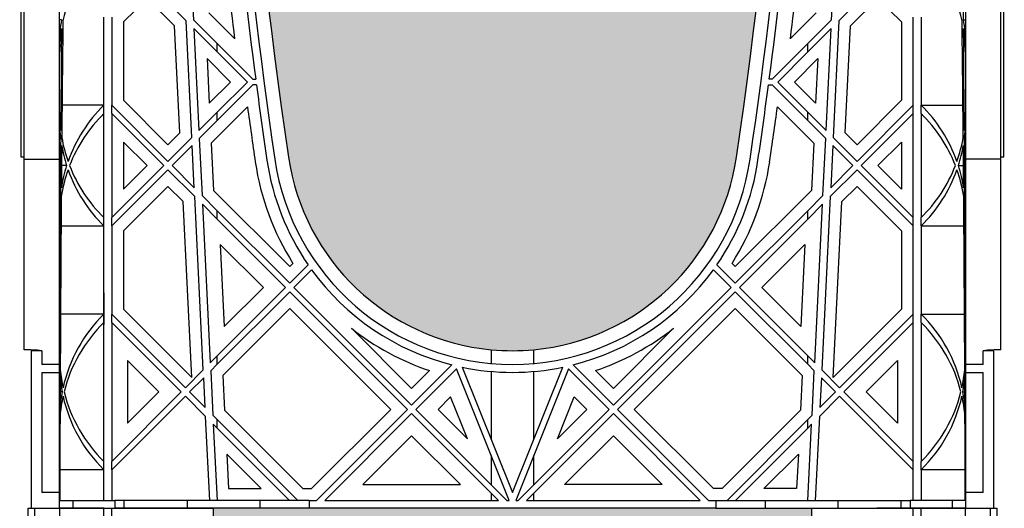
# Model space of a CAD drawing. Units: millimetres. Extents: x 63304 to 64220, y 18964 to 20327.
# Drawn here: x 63777 to 63796, y 19674 to 19684 of the extents above; entities that cross this region are included whole.
import ezdxf

# ---------------------------------------------------------------- set-up
doc = ezdxf.new("R2010")
doc.units = ezdxf.units.MM
doc.header["$LTSCALE"] = 0.25
doc.header["$MEASUREMENT"] = 0
doc.layers.add('GB 1014 ROOTSPACE', color=1, linetype='Continuous')
doc.layers.add('HATCHING', color=7, linetype='Continuous', lineweight=5, true_color=0xbdbdbd)

msp = doc.modelspace()

# ---------------------------------------------------------------- hatches: boundary and pattern name
at = {"layer": 'HATCHING'}
h = msp.add_hatch(dxfattribs=at)
h.set_pattern_fill('EARTH', color=256, scale=3.937, angle=45, style=0)
h.paths.add_polyline_path([(63436.715, 19681.016, 0.035032), (63437.943, 19697.224), (63438.218, 19697.224, 0.000846), (63438.22, 19697.618), (63433.322, 19697.618), (63433.121, 19697.618), (63431.35, 19697.618), (63431.149, 19697.618), (63429.716, 19697.618), (63429.716, 19692.618, -0.583146), (63426.734, 19690.93, 0.021464), (63427.756, 19681.016, 0.345593), (63431.81, 19677.165, 0.047133), (63432.661, 19677.165, 0.345593)])
h.paths.add_polyline_path([(63436.715, 19657.394, 0.035032), (63437.943, 19673.602), (63438.218, 19673.602, 0.000846), (63438.22, 19673.996), (63437.285, 19673.996), (63436.3, 19673.996), (63428.171, 19673.996), (63427.186, 19673.996), (63426.251, 19673.996, 0.000846), (63426.253, 19673.602), (63426.528, 19673.602, 0.035032), (63427.756, 19657.394, 0.345593), (63431.81, 19653.543, 0.047133), (63432.661, 19653.543, 0.345593)])
h.paths.add_polyline_path([(63456.4, 19681.016, 0.035032), (63457.628, 19697.224), (63457.903, 19697.224, 0.000846), (63457.905, 19697.618), (63453.007, 19697.618), (63452.806, 19697.618), (63451.035, 19697.618), (63450.834, 19697.618), (63445.936, 19697.618, 0.000846), (63445.938, 19697.224), (63446.213, 19697.224, 0.035032), (63447.441, 19681.016, 0.345593), (63451.495, 19677.165, 0.047133), (63452.346, 19677.165, 0.345593)])
h.paths.add_polyline_path([(63456.4, 19657.394, 0.035032), (63457.628, 19673.602), (63457.903, 19673.602, 0.000846), (63457.905, 19673.996), (63456.97, 19673.996), (63455.985, 19673.996), (63447.856, 19673.996), (63446.871, 19673.996), (63445.936, 19673.996, 0.000846), (63445.938, 19673.602), (63446.213, 19673.602, 0.035032), (63447.441, 19657.394, 0.345593), (63451.495, 19653.543, 0.047133), (63452.346, 19653.543, 0.345593)])
h.paths.add_polyline_path([(63476.085, 19681.016, 0.035032), (63477.313, 19697.224), (63477.588, 19697.224, 0.000846), (63477.59, 19697.618), (63472.692, 19697.618), (63472.491, 19697.618), (63470.72, 19697.618), (63470.519, 19697.618), (63465.621, 19697.618, 0.000846), (63465.623, 19697.224), (63465.898, 19697.224, 0.035032), (63467.126, 19681.016, 0.345593), (63471.18, 19677.165, 0.047133), (63472.031, 19677.165, 0.345593)])
h.paths.add_polyline_path([(63476.085, 19657.394, 0.035032), (63477.313, 19673.602), (63477.588, 19673.602, 0.000846), (63477.59, 19673.996), (63476.655, 19673.996), (63475.67, 19673.996), (63467.541, 19673.996), (63466.556, 19673.996), (63465.621, 19673.996, 0.000846), (63465.623, 19673.602), (63465.898, 19673.602, 0.035032), (63467.126, 19657.394, 0.345593), (63471.18, 19653.543, 0.047133), (63472.031, 19653.543, 0.345593)])
h.paths.add_polyline_path([(63495.77, 19681.016, 0.035032), (63496.998, 19697.224), (63497.273, 19697.224, 0.000846), (63497.275, 19697.618), (63492.377, 19697.618), (63492.176, 19697.618), (63490.405, 19697.618), (63490.204, 19697.618), (63485.306, 19697.618, 0.000846), (63485.308, 19697.224), (63485.583, 19697.224, 0.035032), (63486.811, 19681.016, 0.345593), (63490.865, 19677.165, 0.047133), (63491.716, 19677.165, 0.345593)])
h.paths.add_polyline_path([(63495.77, 19657.394, 0.035032), (63496.998, 19673.602), (63497.273, 19673.602, 0.000846), (63497.275, 19673.996), (63496.34, 19673.996), (63495.355, 19673.996), (63487.226, 19673.996), (63486.241, 19673.996), (63485.306, 19673.996, 0.000846), (63485.308, 19673.602), (63485.583, 19673.602, 0.035032), (63486.811, 19657.394, 0.345593), (63490.865, 19653.543, 0.047133), (63491.716, 19653.543, 0.345593)])
h.paths.add_polyline_path([(63515.455, 19681.016, 0.035032), (63516.683, 19697.224), (63516.958, 19697.224, 0.000846), (63516.96, 19697.618), (63512.062, 19697.618), (63511.861, 19697.618), (63510.346, 19697.618), (63510.346, 19692.618, -1), (63506.409, 19692.618), (63506.409, 19697.618), (63504.991, 19697.618, 0.000846), (63504.993, 19697.224), (63505.268, 19697.224, 0.035032), (63506.496, 19681.016, 0.345593), (63510.55, 19677.165, 0.047133), (63511.401, 19677.165, 0.345593)])
h.paths.add_polyline_path([(63515.455, 19657.394, 0.035032), (63516.683, 19673.602), (63516.958, 19673.602, 0.000846), (63516.96, 19673.996), (63516.025, 19673.996), (63515.041, 19673.996), (63506.911, 19673.996), (63505.926, 19673.996), (63504.991, 19673.996, 0.000846), (63504.993, 19673.602), (63505.268, 19673.602, 0.035032), (63506.496, 19657.394, 0.345593), (63510.55, 19653.543, 0.047133), (63511.401, 19653.543, 0.345593)])
h.paths.add_polyline_path([(63535.14, 19681.016, 0.035032), (63536.368, 19697.224), (63536.643, 19697.224, 0.000846), (63536.645, 19697.618), (63531.747, 19697.618), (63531.546, 19697.618), (63529.775, 19697.618), (63529.574, 19697.618), (63524.676, 19697.618, 0.000846), (63524.678, 19697.224), (63524.954, 19697.224, 0.035032), (63526.181, 19681.016, 0.345593), (63530.235, 19677.165, 0.047133), (63531.087, 19677.165, 0.345593)])
h.paths.add_polyline_path([(63535.14, 19657.394, 0.035032), (63536.368, 19673.602), (63536.643, 19673.602, 0.000846), (63536.645, 19673.996), (63535.71, 19673.996), (63534.726, 19673.996), (63526.596, 19673.996), (63525.612, 19673.996), (63524.676, 19673.996, 0.000846), (63524.678, 19673.602), (63524.954, 19673.602, 0.035032), (63526.181, 19657.394, 0.345593), (63530.235, 19653.543, 0.047133), (63531.087, 19653.543, 0.345593)])
h.paths.add_polyline_path([(63550.772, 19677.165, 0.345593), (63554.825, 19681.016, 0.035032), (63556.053, 19697.224), (63556.328, 19697.224, 0.000846), (63556.33, 19697.618), (63551.433, 19697.618), (63551.232, 19697.618), (63550.661, 19697.618), (63550.661, 19692.618, -1), (63546.724, 19692.618), (63546.724, 19697.618), (63544.361, 19697.618, 0.000846), (63544.363, 19697.224), (63544.639, 19697.224, 0.035032), (63545.866, 19681.016, 0.345593), (63549.92, 19677.165, 0.047133)])
h.paths.add_polyline_path([(63554.825, 19657.394, 0.035032), (63556.053, 19673.602), (63556.328, 19673.602, 0.000846), (63556.33, 19673.996), (63555.395, 19673.996), (63554.411, 19673.996), (63546.281, 19673.996), (63545.297, 19673.996), (63544.361, 19673.996, 0.000846), (63544.363, 19673.602), (63544.639, 19673.602, 0.035032), (63545.866, 19657.394, 0.345593), (63549.92, 19653.543, 0.047133), (63550.772, 19653.543, 0.345593)])
h.paths.add_polyline_path([(63574.51, 19681.016, 0.035032), (63575.738, 19697.224), (63576.013, 19697.224, 0.000846), (63576.015, 19697.618), (63571.118, 19697.618), (63570.917, 19697.618), (63569.145, 19697.618), (63568.944, 19697.618), (63564.046, 19697.618, 0.000846), (63564.048, 19697.224), (63564.324, 19697.224, 0.035032), (63565.551, 19681.016, 0.345593), (63569.605, 19677.165, 0.047133), (63570.457, 19677.165, 0.345593)])
h.paths.add_polyline_path([(63574.51, 19657.394, 0.035032), (63575.738, 19673.602), (63576.013, 19673.602, 0.000846), (63576.015, 19673.996), (63575.08, 19673.996), (63574.096, 19673.996), (63565.966, 19673.996), (63564.982, 19673.996), (63564.046, 19673.996, 0.000846), (63564.048, 19673.602), (63564.324, 19673.602, 0.035032), (63565.551, 19657.394, 0.345593), (63569.605, 19653.543, 0.047133), (63570.457, 19653.543, 0.345593)])
h.paths.add_polyline_path([(63594.195, 19681.016, 0.035032), (63595.423, 19697.224), (63595.699, 19697.224, 0.000846), (63595.7, 19697.618), (63590.803, 19697.618), (63590.602, 19697.618), (63588.83, 19697.618), (63588.629, 19697.618), (63583.732, 19697.618, 0.000846), (63583.733, 19697.224), (63584.009, 19697.224, 0.035032), (63585.236, 19681.016, 0.345593), (63589.29, 19677.165, 0.047133), (63590.142, 19677.165, 0.345593)])
h.paths.add_polyline_path([(63594.195, 19657.394, 0.035032), (63595.423, 19673.602), (63595.699, 19673.602, 0.000846), (63595.7, 19673.996), (63594.765, 19673.996), (63593.781, 19673.996), (63585.651, 19673.996), (63584.667, 19673.996), (63583.732, 19673.996, 0.000846), (63583.733, 19673.602), (63584.009, 19673.602, 0.035032), (63585.236, 19657.394, 0.345593), (63589.29, 19653.543, 0.047133), (63590.142, 19653.543, 0.345593)])
h.paths.add_polyline_path([(63613.88, 19657.394, 0.035032), (63615.108, 19673.602), (63615.384, 19673.602, 0.000846), (63615.385, 19673.996), (63619.086, 19673.996), (63619.086, 19673.602), (63619.165, 19673.602), (63619.224, 19673.602), (63619.224, 19657.394), (63619.165, 19657.394), (63619.165, 19653.543, 0.01949), (63618.81, 19653.523), (63619.027, 19653.523), (63619.027, 19650.374), (63619.46, 19650.374), (63619.46, 19653.523), (63619.676, 19653.523, 0.019485), (63619.322, 19653.543), (63619.322, 19657.394), (63619.263, 19657.394), (63619.263, 19673.602), (63619.322, 19673.602), (63619.401, 19673.602), (63619.401, 19673.996), (63619.44, 19673.996), (63619.539, 19673.996), (63623.102, 19673.996, 0.000846), (63623.103, 19673.602), (63623.379, 19673.602, 0.035032), (63624.606, 19657.394, 0.345593), (63628.66, 19653.543, 0.047133), (63629.512, 19653.543, 0.345593), (63633.566, 19657.394, 0.035032), (63634.793, 19673.602), (63635.069, 19673.602, 0.000846), (63635.07, 19673.996), (63636.369, 19673.996), (63637.255, 19673.996), (63638.771, 19673.996), (63638.771, 19673.602), (63638.85, 19673.602), (63638.909, 19673.602), (63638.909, 19657.394), (63638.85, 19657.394), (63638.85, 19653.543, 0.01949), (63638.495, 19653.523), (63638.712, 19653.523), (63638.712, 19650.374), (63639.145, 19650.374), (63639.145, 19653.523), (63639.361, 19653.523, 0.019485), (63639.007, 19653.543), (63639.007, 19657.394), (63638.948, 19657.394), (63638.948, 19673.602), (63639.007, 19673.602), (63639.086, 19673.602), (63639.086, 19673.996), (63639.125, 19673.996), (63639.145, 19673.996), (63639.145, 19677.145), (63639.361, 19677.145, 0.019485), (63639.007, 19677.165), (63639.007, 19681.016), (63638.948, 19681.016), (63638.948, 19697.224), (63639.007, 19697.224), (63639.086, 19697.224), (63639.086, 19697.618), (63638.928, 19697.618), (63638.928, 19697.716), (63638.928, 19698.821), (63638.928, 19698.865), (63638.928, 19698.932), (63638.928, 19699.963), (63638.928, 19700.064), (63638.928, 19700.143), (63638.928, 19700.354), (63638.928, 19700.452), (63639.125, 19700.452), (63639.518, 19700.452), (63639.519, 19700.57), (63638.928, 19700.57), (63638.928, 19699.114), (63638.535, 19700.098), (63638.535, 19708.759), (63638.928, 19709.744), (63638.928, 19710.334), (63619.243, 19710.334, -0.018883), (63631.454, 19709.873, -0.348317), (63633.25, 19708.213, -0.064309), (63633.25, 19690.802, -0.348317), (63631.454, 19689.142, -0.037779), (63607.033, 19689.142, -0.348317), (63605.236, 19690.802, -0.064309), (63605.236, 19708.213, -0.348317), (63607.033, 19709.873, -0.018883), (63619.243, 19710.334), (63599.558, 19710.334), (63599.558, 19709.744), (63599.952, 19708.759), (63599.952, 19700.098), (63599.558, 19699.114), (63599.558, 19700.57), (63598.968, 19700.57), (63598.969, 19700.452), (63599.361, 19700.452), (63599.534, 19700.452), (63599.558, 19700.472), (63599.558, 19700.452), (63599.558, 19700.354), (63599.558, 19700.143), (63599.558, 19700.064), (63599.558, 19699.963), (63599.558, 19698.932), (63599.558, 19698.865), (63599.558, 19698.821), (63599.558, 19697.716), (63599.558, 19697.618), (63599.401, 19697.618), (63599.401, 19697.224), (63599.48, 19697.224), (63599.539, 19697.224), (63599.539, 19681.016), (63599.48, 19681.016), (63599.48, 19677.165, 0.01949), (63599.125, 19677.145), (63599.342, 19677.145), (63599.342, 19673.996), (63599.401, 19673.996), (63599.401, 19673.602), (63599.48, 19673.602), (63599.539, 19673.602), (63599.539, 19657.394), (63599.48, 19657.394), (63599.48, 19653.543, 0.01949), (63599.125, 19653.523), (63599.342, 19653.523), (63599.342, 19650.374), (63599.775, 19650.374), (63599.775, 19653.523), (63599.991, 19653.523, 0.019485), (63599.637, 19653.543), (63599.637, 19657.394), (63599.578, 19657.394), (63599.578, 19673.602), (63599.637, 19673.602), (63599.716, 19673.602), (63599.716, 19673.996), (63599.755, 19673.996), (63599.854, 19673.996), (63603.417, 19673.996, 0.000846), (63603.418, 19673.602), (63603.694, 19673.602, 0.035032), (63604.921, 19657.394, 0.345593), (63608.975, 19653.543, 0.047133), (63609.827, 19653.543, 0.345593)])
h.paths.add_polyline_path([(63653.251, 19681.016, 0.035032), (63654.478, 19697.224), (63654.754, 19697.224, 0.000846), (63654.755, 19697.618), (63649.858, 19697.618), (63649.657, 19697.618), (63647.885, 19697.618), (63647.684, 19697.618), (63642.787, 19697.618, 0.000846), (63642.788, 19697.224), (63643.064, 19697.224, 0.035032), (63644.291, 19681.016, 0.345593), (63648.345, 19677.165, 0.047133), (63649.197, 19677.165, 0.345593)])
h.paths.add_polyline_path([(63653.251, 19657.394, 0.035032), (63654.478, 19673.602), (63654.754, 19673.602, 0.000846), (63654.755, 19673.996), (63653.82, 19673.996), (63652.836, 19673.996), (63644.706, 19673.996), (63643.722, 19673.996), (63642.787, 19673.996, 0.000846), (63642.788, 19673.602), (63643.064, 19673.602, 0.035032), (63644.291, 19657.394, 0.345593), (63648.345, 19653.543, 0.047133), (63649.197, 19653.543, 0.345593)])
h.paths.add_polyline_path([(63672.936, 19681.016, 0.035032), (63674.163, 19697.224), (63674.439, 19697.224, 0.000846), (63674.44, 19697.618), (63669.543, 19697.618), (63669.342, 19697.618), (63667.57, 19697.618), (63667.369, 19697.618), (63662.472, 19697.618, 0.000846), (63662.473, 19697.224), (63662.749, 19697.224, 0.035032), (63663.976, 19681.016, 0.345593), (63668.03, 19677.165, 0.047133), (63668.882, 19677.165, 0.345593)])
h.paths.add_polyline_path([(63672.936, 19657.394, 0.035032), (63674.163, 19673.602), (63674.439, 19673.602, 0.000846), (63674.44, 19673.996), (63673.505, 19673.996), (63672.521, 19673.996), (63664.391, 19673.996), (63663.407, 19673.996), (63662.472, 19673.996, 0.000846), (63662.473, 19673.602), (63662.749, 19673.602, 0.035032), (63663.976, 19657.394, 0.345593), (63668.03, 19653.543, 0.047133), (63668.882, 19653.543, 0.345593)])
h.paths.add_polyline_path([(63692.621, 19681.016, 0.035032), (63693.848, 19697.224), (63694.124, 19697.224, 0.000846), (63694.125, 19697.618), (63691.763, 19697.618), (63691.763, 19692.618, -1), (63687.826, 19692.618), (63687.826, 19697.618), (63687.255, 19697.618), (63687.054, 19697.618), (63682.157, 19697.618, 0.000846), (63682.158, 19697.224), (63682.434, 19697.224, 0.035032), (63683.661, 19681.016, 0.345593), (63687.715, 19677.165, 0.047133), (63688.567, 19677.165, 0.345593)])
h.paths.add_polyline_path([(63692.621, 19657.394, 0.035032), (63693.848, 19673.602), (63694.124, 19673.602, 0.000846), (63694.125, 19673.996), (63693.19, 19673.996), (63692.206, 19673.996), (63684.076, 19673.996), (63683.092, 19673.996), (63682.157, 19673.996, 0.000846), (63682.158, 19673.602), (63682.434, 19673.602, 0.035032), (63683.661, 19657.394, 0.345593), (63687.715, 19653.543, 0.047133), (63688.567, 19653.543, 0.345593)])
h.paths.add_polyline_path([(63712.306, 19681.016, 0.035032), (63713.533, 19697.224), (63713.809, 19697.224, 0.000846), (63713.81, 19697.618), (63708.913, 19697.618), (63708.712, 19697.618), (63706.94, 19697.618), (63706.739, 19697.618), (63701.842, 19697.618, 0.000846), (63701.843, 19697.224), (63702.119, 19697.224, 0.035032), (63703.346, 19681.016, 0.345593), (63707.4, 19677.165, 0.047133), (63708.252, 19677.165, 0.345593)])
h.paths.add_polyline_path([(63712.306, 19657.394, 0.035032), (63713.533, 19673.602), (63713.809, 19673.602, 0.000846), (63713.81, 19673.996), (63712.875, 19673.996), (63711.891, 19673.996), (63703.761, 19673.996), (63702.777, 19673.996), (63701.842, 19673.996, 0.000846), (63701.843, 19673.602), (63702.119, 19673.602, 0.035032), (63703.346, 19657.394, 0.345593), (63707.4, 19653.543, 0.047133), (63708.252, 19653.543, 0.345593)])
h.paths.add_polyline_path([(63731.991, 19681.016, 0.035032), (63733.218, 19697.224), (63733.494, 19697.224, 0.000846), (63733.495, 19697.618), (63732.078, 19697.618), (63732.078, 19692.618, -1), (63728.141, 19692.618), (63728.141, 19697.618), (63726.625, 19697.618), (63726.424, 19697.618), (63721.527, 19697.618, 0.000846), (63721.528, 19697.224), (63721.804, 19697.224, 0.035032), (63723.031, 19681.016, 0.345593), (63727.085, 19677.165, 0.047133), (63727.937, 19677.165, 0.345593)])
h.paths.add_polyline_path([(63731.991, 19657.394, 0.035032), (63733.218, 19673.602), (63733.494, 19673.602, 0.000846), (63733.495, 19673.996), (63732.56, 19673.996), (63731.576, 19673.996), (63723.446, 19673.996), (63722.462, 19673.996), (63721.527, 19673.996, 0.000846), (63721.528, 19673.602), (63721.804, 19673.602, 0.035032), (63723.031, 19657.394, 0.345593), (63727.085, 19653.543, 0.047133), (63727.937, 19653.543, 0.345593)])
h.paths.add_polyline_path([(63751.676, 19681.016, 0.035032), (63752.903, 19697.224), (63753.179, 19697.224, 0.000846), (63753.18, 19697.618), (63748.283, 19697.618), (63748.082, 19697.618), (63746.31, 19697.618), (63746.109, 19697.618), (63741.212, 19697.618, 0.000846), (63741.213, 19697.224), (63741.489, 19697.224, 0.035032), (63742.716, 19681.016, 0.345593), (63746.77, 19677.165, 0.047133), (63747.622, 19677.165, 0.345593)])
h.paths.add_polyline_path([(63771.361, 19681.016, 0.035032), (63772.588, 19697.224), (63772.864, 19697.224, 0.000846), (63772.865, 19697.618), (63767.968, 19697.618), (63767.767, 19697.618), (63765.995, 19697.618), (63765.794, 19697.618), (63760.897, 19697.618, 0.000846), (63760.898, 19697.224), (63761.174, 19697.224, 0.035032), (63762.402, 19681.016, 0.345593), (63766.455, 19677.165, 0.047133), (63767.307, 19677.165, 0.345593)])
h.paths.add_polyline_path([(63791.046, 19681.016, 0.035032), (63792.273, 19697.224), (63792.549, 19697.224, 0.000846), (63792.55, 19697.618), (63787.653, 19697.618), (63787.452, 19697.618), (63785.68, 19697.618), (63785.479, 19697.618), (63780.582, 19697.618, 0.000846), (63780.583, 19697.224), (63780.859, 19697.224, 0.035032), (63782.087, 19681.016, 0.345593), (63786.14, 19677.165, 0.047133), (63786.992, 19677.165, 0.345593)])
h.paths.add_polyline_path([(63810.731, 19681.016, 0.021464), (63811.753, 19690.93, -0.583146), (63808.771, 19692.618), (63808.771, 19697.618), (63807.338, 19697.618), (63807.137, 19697.618), (63805.365, 19697.618), (63805.164, 19697.618), (63800.267, 19697.618, 0.000846), (63800.268, 19697.224), (63800.544, 19697.224, 0.035032), (63801.772, 19681.016, 0.345593), (63805.825, 19677.165, 0.047133), (63806.677, 19677.165, 0.345593)])
h.paths.add_polyline_path([(63810.731, 19657.394, 0.035032), (63811.958, 19673.602), (63812.234, 19673.602, 0.000846), (63812.235, 19673.996), (63811.3, 19673.996), (63810.316, 19673.996), (63802.186, 19673.996), (63801.202, 19673.996), (63800.267, 19673.996, 0.000846), (63800.268, 19673.602), (63800.544, 19673.602, 0.035032), (63801.772, 19657.394, 0.345593), (63805.825, 19653.543, 0.047133), (63806.677, 19653.543, 0.345593)])
h.paths.add_polyline_path([(63791.046, 19657.394, 0.035032), (63792.273, 19673.602), (63792.549, 19673.602, 0.000846), (63792.55, 19673.996), (63791.615, 19673.996), (63790.631, 19673.996), (63782.501, 19673.996), (63781.517, 19673.996), (63780.582, 19673.996, 0.000846), (63780.583, 19673.602), (63780.859, 19673.602, 0.035032), (63782.087, 19657.394, 0.345593), (63786.14, 19653.543, 0.047133), (63786.992, 19653.543, 0.345593)])
h.paths.add_polyline_path([(63771.361, 19657.394, 0.035032), (63772.588, 19673.602), (63772.864, 19673.602, 0.000846), (63772.865, 19673.996), (63771.93, 19673.996), (63770.946, 19673.996), (63762.816, 19673.996), (63761.832, 19673.996), (63760.897, 19673.996, 0.000846), (63760.898, 19673.602), (63761.174, 19673.602, 0.035032), (63762.402, 19657.394, 0.345593), (63766.455, 19653.543, 0.047133), (63767.307, 19653.543, 0.345593)])
h.paths.add_polyline_path([(63751.676, 19657.394, 0.035032), (63752.903, 19673.602), (63753.179, 19673.602, 0.000846), (63753.18, 19673.996), (63752.245, 19673.996), (63751.261, 19673.996), (63743.131, 19673.996), (63742.147, 19673.996), (63741.212, 19673.996, 0.000846), (63741.213, 19673.602), (63741.489, 19673.602, 0.035032), (63742.716, 19657.394, 0.345593), (63746.77, 19653.543, 0.047133), (63747.622, 19653.543, 0.345593)])
h.paths.add_polyline_path([(63634.204, 19700.492, -1), (63638.141, 19700.492, -1)], flags=16)
h.paths.add_polyline_path([(63600.346, 19700.492, -1), (63604.283, 19700.492, -1)], flags=16)

# ---------------------------------------------------------------- linework, layer by layer
at = {"layer": 'GB 1014 ROOTSPACE', "linetype": 'Continuous'}
for p, q in [((63776.743, 19681.016), (63776.743, 19697.224)), ((63776.802, 19681.016), (63776.802, 19697.224)), ((63796.33, 19681.016), (63796.33, 19697.224)), ((63796.389, 19681.016), (63796.389, 19697.224)), ((63777.511, 19680.976), (63777.511, 19693.516)), ((63795.621, 19693.516), (63795.621, 19680.976)), ((63780.107, 19685.366), (63780.186, 19683.761)), ((63792.946, 19683.761), (63793.026, 19685.366)), ((63779.26, 19684.52), (63780.039, 19683.74)), ((63793.872, 19684.52), (63793.093, 19683.74)), ((63779.26, 19684.185), (63778.791, 19683.716)), ((63779.808, 19683.638), (63779.26, 19684.185)), ((63793.325, 19683.638), (63793.872, 19684.185)), ((63793.872, 19684.185), (63794.342, 19683.716)), ((63780.495, 19683.897), (63781.01, 19683.382)), ((63792.638, 19683.897), (63792.122, 19683.382)), ((63777.55, 19683.761), (63777.511, 19683.761)), ((63778.397, 19682.052), (63778.397, 19683.814)), ((63778.554, 19683.814), (63778.554, 19682.052)), ((63778.791, 19683.716), (63778.791, 19682.15)), ((63780.155, 19681.405), (63780.039, 19683.74)), ((63780.663, 19683.284), (63780.186, 19683.761)), ((63792.469, 19683.284), (63792.946, 19683.761)), ((63793.093, 19683.74), (63792.978, 19681.405)), ((63794.342, 19683.716), (63794.342, 19682.15)), ((63794.578, 19682.052), (63794.578, 19683.814)), ((63794.735, 19683.814), (63794.735, 19682.052)), ((63795.583, 19683.761), (63795.621, 19683.761)), ((63779.913, 19681.498), (63779.808, 19683.638)), ((63780.195, 19683.585), (63780.295, 19681.546)), ((63780.195, 19683.585), (63780.663, 19683.117)), ((63792.938, 19683.585), (63792.469, 19683.117)), ((63792.837, 19681.546), (63792.938, 19683.585)), ((63793.219, 19681.498), (63793.325, 19683.638)), ((63780.663, 19683.117), (63780.663, 19683.284)), ((63781.373, 19682.574), (63780.663, 19683.284)), ((63791.76, 19682.574), (63792.469, 19683.284)), ((63792.469, 19683.117), (63792.469, 19683.284)), ((63780.663, 19683.117), (63781.265, 19682.515)), ((63792.469, 19683.117), (63791.868, 19682.515)), ((63780.461, 19682.985), (63780.505, 19682.09)), ((63780.93, 19682.515), (63780.461, 19682.985)), ((63792.202, 19682.515), (63792.671, 19682.985)), ((63792.671, 19682.985), (63792.627, 19682.09)), ((63780.505, 19682.09), (63780.93, 19682.515)), ((63780.663, 19681.914), (63781.265, 19682.515)), ((63781.373, 19682.574), (63781.432, 19682.574)), ((63791.76, 19682.574), (63791.7, 19682.574)), ((63791.868, 19682.515), (63792.469, 19681.914)), ((63792.627, 19682.09), (63792.202, 19682.515)), ((63781.373, 19682.456), (63780.663, 19681.747)), ((63781.448, 19682.456), (63781.373, 19682.456)), ((63791.685, 19682.456), (63791.76, 19682.456)), ((63792.469, 19681.747), (63791.76, 19682.456)), ((63778.791, 19682.15), (63779.678, 19681.262)), ((63794.342, 19682.15), (63793.455, 19681.262)), ((63778.397, 19682.052), (63777.561, 19682.052)), ((63778.397, 19681.885), (63778.397, 19682.052)), ((63778.554, 19681.885), (63778.554, 19682.052)), ((63779.678, 19680.928), (63778.554, 19682.052)), ((63780.295, 19681.546), (63780.663, 19681.914)), ((63781.268, 19682.018), (63780.544, 19681.294)), ((63780.663, 19681.747), (63780.663, 19681.914)), ((63791.864, 19682.018), (63792.588, 19681.294)), ((63792.469, 19681.747), (63792.469, 19681.914)), ((63792.469, 19681.914), (63792.837, 19681.546)), ((63793.455, 19680.928), (63794.578, 19682.052)), ((63794.578, 19681.885), (63794.578, 19682.052)), ((63794.735, 19682.052), (63795.571, 19682.052)), ((63794.735, 19681.885), (63794.735, 19682.052)), ((63778.397, 19679.805), (63778.397, 19681.885)), ((63778.554, 19681.885), (63778.554, 19679.805)), ((63778.554, 19681.885), (63779.594, 19680.845)), ((63780.663, 19681.747), (63780.303, 19681.387)), ((63792.829, 19681.387), (63792.469, 19681.747)), ((63794.578, 19681.885), (63793.538, 19680.845)), ((63794.578, 19679.805), (63794.578, 19681.885)), ((63794.735, 19681.885), (63794.735, 19679.805)), ((63779.678, 19681.262), (63779.913, 19681.498)), ((63793.455, 19681.262), (63793.219, 19681.498)), ((63777.511, 19681.387), (63777.533, 19681.387)), ((63779.26, 19680.845), (63778.791, 19681.314)), ((63778.791, 19681.314), (63778.791, 19680.375)), ((63779.678, 19680.928), (63780.155, 19681.405)), ((63780.303, 19681.387), (63780.36, 19680.246)), ((63792.773, 19680.246), (63792.829, 19681.387)), ((63792.978, 19681.405), (63793.455, 19680.928)), ((63793.872, 19680.845), (63794.342, 19681.314)), ((63794.342, 19681.314), (63794.342, 19680.375)), ((63795.599, 19681.387), (63795.621, 19681.387)), ((63780.162, 19681.246), (63779.761, 19680.845)), ((63780.204, 19680.402), (63780.162, 19681.246)), ((63780.544, 19681.294), (63780.591, 19680.349)), ((63792.588, 19681.294), (63792.541, 19680.349)), ((63792.97, 19681.246), (63792.928, 19680.402)), ((63793.371, 19680.845), (63792.97, 19681.246)), ((63776.802, 19681.016), (63776.743, 19681.016)), ((63776.802, 19677.165), (63776.802, 19681.016)), ((63776.802, 19680.976), (63777.511, 19680.976)), ((63777.511, 19676.87), (63777.511, 19680.976)), ((63796.33, 19680.976), (63795.621, 19680.976)), ((63795.621, 19680.976), (63795.621, 19676.87)), ((63796.389, 19681.016), (63796.33, 19681.016)), ((63796.33, 19677.165), (63796.33, 19681.016)), ((63777.652, 19680.845), (63777.55, 19680.845)), ((63778.554, 19679.805), (63779.594, 19680.845)), ((63779.678, 19680.761), (63778.554, 19679.638)), ((63778.791, 19680.375), (63779.26, 19680.845)), ((63779.678, 19680.761), (63780.213, 19680.226)), ((63780.204, 19680.402), (63779.761, 19680.845)), ((63793.455, 19680.761), (63792.92, 19680.226)), ((63792.928, 19680.402), (63793.371, 19680.845)), ((63794.578, 19679.638), (63793.455, 19680.761)), ((63793.538, 19680.845), (63794.578, 19679.805)), ((63794.342, 19680.375), (63793.872, 19680.845)), ((63795.48, 19680.845), (63795.582, 19680.845)), ((63779.678, 19680.427), (63778.791, 19679.54)), ((63779.981, 19680.124), (63779.678, 19680.427)), ((63780.591, 19680.349), (63782.114, 19678.826)), ((63792.541, 19680.349), (63791.019, 19678.826)), ((63793.151, 19680.124), (63793.455, 19680.427)), ((63793.455, 19680.427), (63794.342, 19679.54)), ((63777.527, 19680.246), (63777.511, 19680.246)), ((63780.155, 19676.609), (63779.981, 19680.124)), ((63780.384, 19676.763), (63780.213, 19680.226)), ((63780.663, 19679.943), (63780.36, 19680.246)), ((63792.469, 19679.943), (63792.773, 19680.246)), ((63792.92, 19680.226), (63792.748, 19676.763)), ((63792.977, 19676.609), (63793.151, 19680.124)), ((63795.606, 19680.246), (63795.621, 19680.246)), ((63780.368, 19680.071), (63780.525, 19676.904)), ((63780.368, 19680.071), (63780.663, 19679.776)), ((63780.663, 19679.776), (63780.663, 19679.943)), ((63782.114, 19678.492), (63780.663, 19679.943)), ((63791.019, 19678.492), (63792.469, 19679.943)), ((63792.764, 19680.071), (63792.469, 19679.776)), ((63792.469, 19679.776), (63792.469, 19679.943)), ((63792.608, 19676.904), (63792.764, 19680.071)), ((63778.397, 19679.638), (63778.397, 19679.805)), ((63778.554, 19679.638), (63778.554, 19679.805)), ((63780.663, 19679.776), (63782.03, 19678.409)), ((63792.469, 19679.776), (63791.102, 19678.409)), ((63794.578, 19679.638), (63794.578, 19679.805)), ((63794.735, 19679.638), (63794.735, 19679.805)), ((63777.541, 19679.638), (63778.397, 19679.638)), ((63778.397, 19677.876), (63778.397, 19679.638)), ((63778.554, 19679.638), (63778.554, 19677.876)), ((63778.791, 19679.54), (63778.791, 19677.974)), ((63794.342, 19679.54), (63794.342, 19677.974)), ((63794.578, 19677.876), (63794.578, 19679.638)), ((63794.735, 19679.638), (63794.735, 19677.876)), ((63794.735, 19679.638), (63795.591, 19679.638)), ((63781.585, 19678.409), (63780.723, 19679.27)), ((63780.723, 19679.27), (63780.804, 19677.629)), ((63791.548, 19678.409), (63792.409, 19679.27)), ((63792.409, 19679.27), (63792.328, 19677.629)), ((63782.114, 19678.826), (63782.177, 19678.89)), ((63782.114, 19678.492), (63782.481, 19678.859)), ((63782.55, 19678.761), (63782.197, 19678.409)), ((63790.935, 19678.409), (63790.583, 19678.761)), ((63790.652, 19678.859), (63791.019, 19678.492)), ((63791.019, 19678.826), (63790.955, 19678.89)), ((63780.663, 19677.042), (63782.03, 19678.409)), ((63780.804, 19677.629), (63781.585, 19678.409)), ((63784.55, 19676.057), (63782.197, 19678.409)), ((63788.583, 19676.057), (63790.935, 19678.409)), ((63791.102, 19678.409), (63792.469, 19677.042)), ((63792.328, 19677.629), (63791.548, 19678.409)), ((63778.397, 19678.303), (63778.399, 19678.305)), ((63778.399, 19678.305), (63778.397, 19678.3)), ((63778.399, 19678.305), (63778.399, 19677.669)), ((63782.114, 19678.325), (63780.663, 19676.875)), ((63782.114, 19678.325), (63784.466, 19675.973)), ((63791.019, 19678.325), (63788.666, 19675.973)), ((63792.469, 19676.875), (63791.019, 19678.325)), ((63778.791, 19677.974), (63780.155, 19676.609)), ((63782.114, 19677.991), (63780.774, 19676.651)), ((63784.132, 19675.973), (63782.114, 19677.991)), ((63789, 19675.973), (63791.019, 19677.991)), ((63791.019, 19677.991), (63792.359, 19676.651)), ((63794.342, 19677.974), (63792.977, 19676.609)), ((63778.397, 19677.876), (63777.53, 19677.876)), ((63778.397, 19677.709), (63778.397, 19677.876)), ((63778.554, 19677.709), (63778.554, 19677.876)), ((63780.026, 19676.405), (63778.554, 19677.876)), ((63793.107, 19676.405), (63794.578, 19677.876)), ((63794.578, 19677.709), (63794.578, 19677.876)), ((63794.735, 19677.876), (63795.602, 19677.876)), ((63794.735, 19677.709), (63794.735, 19677.876)), ((63778.397, 19674.933), (63778.397, 19677.709)), ((63778.399, 19677.669), (63778.397, 19677.67)), ((63778.399, 19677.669), (63778.397, 19677.669)), ((63778.554, 19677.709), (63778.554, 19674.933)), ((63778.554, 19677.709), (63779.942, 19676.321)), ((63783.347, 19677.593), (63784.55, 19676.391)), ((63789.785, 19677.593), (63788.583, 19676.391)), ((63794.578, 19677.709), (63793.19, 19676.321)), ((63794.578, 19674.933), (63794.578, 19677.709)), ((63794.735, 19677.709), (63794.735, 19674.933)), ((63776.94, 19677.145), (63776.94, 19673.996)), ((63777.157, 19677.145), (63776.94, 19677.145)), ((63777.157, 19677.145), (63777.157, 19676.87)), ((63780.525, 19676.904), (63780.663, 19677.042)), ((63780.663, 19676.875), (63780.663, 19677.042)), ((63786.14, 19677.165), (63786.14, 19676.888)), ((63786.992, 19676.888), (63786.992, 19677.165)), ((63792.469, 19676.875), (63792.469, 19677.042)), ((63792.469, 19677.042), (63792.608, 19676.904)), ((63796.192, 19677.145), (63795.976, 19677.145)), ((63795.976, 19676.87), (63795.976, 19677.145)), ((63796.192, 19673.996), (63796.192, 19677.145)), ((63777.511, 19676.87), (63777.157, 19676.87)), ((63777.511, 19676.712), (63777.511, 19676.87)), ((63779.497, 19676.321), (63778.869, 19676.948)), ((63778.869, 19676.948), (63778.869, 19675.694)), ((63780.663, 19676.875), (63780.533, 19676.744)), ((63784.55, 19676.057), (63785.355, 19676.862)), ((63785.445, 19676.785), (63784.633, 19675.973)), ((63786.503, 19674.153), (63785.445, 19676.785)), ((63785.56, 19676.815), (63786.566, 19674.311)), ((63786.566, 19674.311), (63787.572, 19676.815)), ((63787.688, 19676.785), (63786.63, 19674.153)), ((63788.499, 19675.973), (63787.688, 19676.785)), ((63787.777, 19676.862), (63788.583, 19676.057)), ((63792.6, 19676.744), (63792.469, 19676.875)), ((63793.636, 19676.321), (63794.263, 19676.948)), ((63794.263, 19676.948), (63794.263, 19675.694)), ((63795.976, 19676.87), (63795.621, 19676.87)), ((63795.621, 19676.87), (63795.621, 19676.712)), ((63777.157, 19676.712), (63777.157, 19674.311)), ((63777.157, 19676.712), (63777.511, 19676.712)), ((63777.511, 19676.744), (63777.514, 19676.744)), ((63777.511, 19674.311), (63777.511, 19676.712)), ((63780.026, 19676.405), (63780.384, 19676.763)), ((63780.392, 19676.604), (63780.109, 19676.321)), ((63780.421, 19676.009), (63780.392, 19676.604)), ((63780.533, 19676.744), (63780.577, 19675.854)), ((63780.774, 19676.651), (63780.808, 19675.956)), ((63784.55, 19676.391), (63784.907, 19676.748)), ((63786.14, 19676.73), (63786.14, 19675.371)), ((63786.992, 19675.371), (63786.992, 19676.73)), ((63788.583, 19676.391), (63788.226, 19676.748)), ((63792.359, 19676.651), (63792.324, 19675.956)), ((63792.556, 19675.854), (63792.6, 19676.744)), ((63792.741, 19676.604), (63792.711, 19676.009)), ((63793.023, 19676.321), (63792.741, 19676.604)), ((63792.748, 19676.763), (63793.107, 19676.405)), ((63795.618, 19676.744), (63795.621, 19676.744)), ((63795.621, 19676.712), (63795.976, 19676.712)), ((63795.621, 19676.712), (63795.621, 19674.311)), ((63795.976, 19674.311), (63795.976, 19676.712)), ((63777.563, 19676.321), (63777.522, 19676.321)), ((63778.554, 19674.933), (63779.942, 19676.321)), ((63780.026, 19676.237), (63778.554, 19674.766)), ((63778.869, 19675.694), (63779.497, 19676.321)), ((63780.026, 19676.237), (63780.43, 19675.833)), ((63780.421, 19676.009), (63780.109, 19676.321)), ((63785.33, 19676.225), (63785.078, 19675.973)), ((63785.669, 19675.382), (63785.33, 19676.225)), ((63787.463, 19675.382), (63787.802, 19676.225)), ((63787.802, 19676.225), (63788.054, 19675.973)), ((63793.107, 19676.237), (63792.703, 19675.833)), ((63792.711, 19676.009), (63793.023, 19676.321)), ((63794.578, 19674.766), (63793.107, 19676.237)), ((63793.19, 19676.321), (63794.578, 19674.933)), ((63794.263, 19675.694), (63793.636, 19676.321)), ((63795.569, 19676.321), (63795.61, 19676.321)), ((63777.512, 19675.854), (63777.511, 19675.854)), ((63780.513, 19674.153), (63780.43, 19675.833)), ((63780.663, 19675.767), (63780.577, 19675.854)), ((63780.808, 19675.956), (63782.375, 19674.389)), ((63782.548, 19674.389), (63784.132, 19675.973)), ((63782.646, 19674.153), (63784.466, 19675.973)), ((63784.55, 19675.889), (63782.813, 19674.153)), ((63784.55, 19675.889), (63786.286, 19674.153)), ((63786.453, 19674.153), (63784.633, 19675.973)), ((63785.078, 19675.973), (63785.669, 19675.382)), ((63786.679, 19674.153), (63788.499, 19675.973)), ((63788.583, 19675.889), (63786.846, 19674.153)), ((63788.054, 19675.973), (63787.463, 19675.382)), ((63790.319, 19674.153), (63788.583, 19675.889)), ((63788.666, 19675.973), (63790.486, 19674.153)), ((63790.584, 19674.389), (63789, 19675.973)), ((63792.324, 19675.956), (63790.757, 19674.389)), ((63792.469, 19675.767), (63792.556, 19675.854)), ((63792.703, 19675.833), (63792.62, 19674.153)), ((63795.62, 19675.854), (63795.621, 19675.854)), ((63780.585, 19675.678), (63780.661, 19674.153)), ((63780.585, 19675.678), (63780.663, 19675.6)), ((63780.663, 19675.6), (63780.663, 19675.767)), ((63782.277, 19674.153), (63780.663, 19675.767)), ((63780.663, 19675.6), (63782.11, 19674.153)), ((63790.855, 19674.153), (63792.469, 19675.767)), ((63792.469, 19675.6), (63791.022, 19674.153)), ((63792.469, 19675.6), (63792.469, 19675.767)), ((63792.547, 19675.678), (63792.469, 19675.6)), ((63792.472, 19674.153), (63792.547, 19675.678)), ((63784.55, 19675.444), (63783.573, 19674.468)), ((63785.526, 19674.468), (63784.55, 19675.444)), ((63787.607, 19674.468), (63788.583, 19675.444)), ((63788.583, 19675.444), (63789.559, 19674.468)), ((63781.54, 19674.389), (63780.852, 19675.078)), ((63780.852, 19675.078), (63780.886, 19674.389)), ((63786.14, 19675.054), (63786.14, 19674.466)), ((63786.992, 19674.466), (63786.992, 19675.054)), ((63791.593, 19674.389), (63792.281, 19675.078)), ((63792.281, 19675.078), (63792.247, 19674.389)), ((63778.397, 19674.766), (63778.397, 19674.933)), ((63778.554, 19674.766), (63778.554, 19674.933)), ((63794.578, 19674.766), (63794.578, 19674.933)), ((63794.735, 19674.766), (63794.735, 19674.933)), ((63778.397, 19674.766), (63777.517, 19674.766)), ((63778.397, 19674.153), (63778.397, 19674.766)), ((63778.554, 19674.766), (63778.554, 19674.153)), ((63794.578, 19674.153), (63794.578, 19674.766)), ((63794.735, 19674.766), (63794.735, 19674.153)), ((63795.616, 19674.766), (63794.735, 19674.766)), ((63783.573, 19674.468), (63785.526, 19674.468)), ((63789.559, 19674.468), (63787.607, 19674.468)), ((63777.511, 19674.311), (63777.157, 19674.311)), ((63777.511, 19673.996), (63777.511, 19674.311)), ((63780.886, 19674.389), (63781.54, 19674.389)), ((63782.375, 19674.389), (63782.548, 19674.389)), ((63786.14, 19674.299), (63786.14, 19674.153)), ((63786.992, 19674.153), (63786.992, 19674.299)), ((63790.757, 19674.389), (63790.584, 19674.389)), ((63792.247, 19674.389), (63791.593, 19674.389)), ((63795.976, 19674.311), (63795.621, 19674.311)), ((63795.621, 19674.311), (63795.621, 19673.996)), ((63777.511, 19674.153), (63777.775, 19674.153)), ((63777.775, 19674.153), (63777.775, 19673.996)), ((63777.775, 19674.153), (63778.616, 19674.153)), ((63778.616, 19674.153), (63778.616, 19673.996)), ((63778.8, 19674.153), (63778.616, 19674.153)), ((63778.8, 19673.996), (63778.8, 19674.153)), ((63780.06, 19674.153), (63778.8, 19674.153)), ((63781.517, 19674.153), (63780.06, 19674.153)), ((63780.06, 19674.153), (63780.06, 19673.996)), ((63782.501, 19674.153), (63781.517, 19674.153)), ((63781.517, 19674.153), (63781.517, 19673.996)), ((63782.501, 19674.153), (63782.646, 19674.153)), ((63782.501, 19674.153), (63782.501, 19673.996)), ((63782.813, 19674.153), (63786.286, 19674.153)), ((63786.453, 19674.153), (63786.503, 19674.153)), ((63786.63, 19674.153), (63786.679, 19674.153)), ((63786.846, 19674.153), (63790.319, 19674.153)), ((63790.486, 19674.153), (63790.631, 19674.153)), ((63790.631, 19674.153), (63790.631, 19673.996)), ((63790.631, 19674.153), (63791.615, 19674.153)), ((63791.615, 19674.153), (63791.615, 19673.996)), ((63791.615, 19674.153), (63793.072, 19674.153)), ((63793.072, 19674.153), (63793.072, 19673.996)), ((63793.072, 19674.153), (63794.332, 19674.153)), ((63794.332, 19674.153), (63794.516, 19674.153)), ((63794.332, 19674.153), (63794.332, 19673.996)), ((63794.516, 19674.153), (63794.516, 19673.996)), ((63795.358, 19674.153), (63794.516, 19674.153)), ((63795.358, 19674.153), (63795.358, 19673.996)), ((63795.621, 19674.153), (63795.358, 19674.153)), ((63776.881, 19673.996), (63777.019, 19673.996)), ((63776.881, 19673.602), (63776.881, 19673.996)), ((63776.921, 19673.996), (63780.582, 19673.996)), ((63776.94, 19673.996), (63777.019, 19673.996)), ((63776.94, 19673.996), (63777.511, 19673.996)), ((63777.019, 19673.996), (63777.512, 19673.996)), ((63777.019, 19673.602), (63777.019, 19673.996)), ((63777.019, 19673.996), (63777.512, 19673.996)), ((63777.511, 19673.996), (63777.775, 19673.996)), ((63778.397, 19673.996), (63777.512, 19673.996)), ((63778.397, 19673.996), (63777.512, 19673.996)), ((63777.775, 19673.996), (63778.616, 19673.996)), ((63778.397, 19673.838), (63778.397, 19673.996)), ((63778.554, 19673.838), (63778.554, 19673.996)), ((63778.8, 19673.996), (63778.616, 19673.996)), ((63780.06, 19673.996), (63778.8, 19673.996)), ((63781.517, 19673.996), (63780.06, 19673.996)), ((63782.501, 19673.996), (63781.517, 19673.996)), ((63790.631, 19673.996), (63782.501, 19673.996)), ((63790.631, 19673.996), (63791.615, 19673.996)), ((63791.615, 19673.996), (63793.072, 19673.996)), ((63792.55, 19673.996), (63796.251, 19673.996)), ((63793.072, 19673.996), (63794.332, 19673.996)), ((63794.735, 19673.996), (63793.85, 19673.996)), ((63794.332, 19673.996), (63794.516, 19673.996)), ((63795.358, 19673.996), (63794.516, 19673.996)), ((63794.578, 19673.838), (63794.578, 19673.996)), ((63794.735, 19673.838), (63794.735, 19673.996)), ((63795.621, 19673.996), (63795.358, 19673.996)), ((63795.621, 19673.996), (63796.192, 19673.996)), ((63796.113, 19673.996), (63796.113, 19673.602)), ((63796.251, 19673.996), (63796.251, 19673.602))]:
    msp.add_line(p, q, dxfattribs=at)
for centre, radius, start, end in [((63896.999, 19697.869), 116.142, 180.31826, 188.34364), ((63676.133, 19697.869), 116.142, 351.65636, 359.68174), ((63896.999, 19697.869), 116.417, 182.14276, 188.34364), ((63676.133, 19697.869), 116.417, 351.65636, 357.85724), ((63896.999, 19697.869), 116.575, 185.7378, 187.53906), ((63676.133, 19697.869), 116.575, 352.46094, 354.2622), ((63896.999, 19697.869), 116.89, 186.03888, 187.11959), ((63676.133, 19697.869), 116.89, 352.88041, 353.96112), ((63780.464, 19683.117), 2.953, 151.6326, 167.8031), ((63792.669, 19683.117), 2.953, 12.1969, 28.3674), ((63780.464, 19683.284), 2.953, 170.7031, 180), ((63792.669, 19683.284), 2.953, 0, 9.2969), ((63780.464, 19683.117), 2.953, 170.8738, 180), ((63792.669, 19683.117), 2.953, 0, 9.1262), ((63896.999, 19697.869), 116.575, 187.59762, 188.34364), ((63676.133, 19697.869), 116.575, 351.65636, 352.40238), ((63780.464, 19681.914), 2.953, 180, 187.1518), ((63780.464, 19679.943), 2.953, 134.427, 160.5063), ((63896.999, 19697.869), 116.811, 187.79902, 188.34364), ((63676.133, 19697.869), 116.811, 351.65636, 352.20098), ((63792.669, 19679.943), 2.953, 19.4937, 45.573), ((63792.669, 19681.914), 2.953, 352.8482, 0), ((63780.464, 19681.747), 2.953, 180, 186.998), ((63780.464, 19679.776), 2.953, 134.427, 158.7777), ((63792.669, 19679.776), 2.953, 21.2223, 45.573), ((63792.669, 19681.747), 2.953, 353.002, 0), ((63780.464, 19681.914), 2.953, 189.9159, 199.4937), ((63792.669, 19681.914), 2.953, 340.5063, 350.0841), ((63780.464, 19681.747), 2.953, 189.761, 197.7833), ((63792.669, 19681.747), 2.953, 342.2167, 350.239), ((63786.566, 19681.673), 5.197, 188.3436, 212.3753), ((63786.566, 19681.673), 4.961, 188.3436, 214.5514), ((63786.566, 19681.673), 4.803, 188.3436, 351.6564), ((63786.566, 19681.673), 4.528, 188.3436, 264.6029), ((63786.566, 19681.673), 4.528, 275.3971, 351.6564), ((63786.566, 19681.673), 4.961, 325.4486, 351.6564), ((63786.566, 19681.673), 5.197, 327.6247, 351.6564), ((63780.464, 19679.776), 2.953, 160.5063, 171.2295), ((63780.464, 19679.943), 2.953, 162.2167, 171.059), ((63780.464, 19681.747), 2.953, 199.4937, 225.573), ((63780.464, 19681.914), 2.953, 201.2223, 225.573), ((63792.669, 19681.914), 2.953, 314.427, 338.7777), ((63792.669, 19681.747), 2.953, 314.427, 340.5063), ((63792.669, 19679.776), 2.953, 8.7705, 19.4937), ((63792.669, 19679.943), 2.953, 8.941, 17.7833), ((63780.464, 19679.943), 2.953, 174.1022, 180), ((63792.669, 19679.943), 2.953, 0, 5.8978), ((63780.464, 19679.776), 2.953, 174.2715, 180), ((63792.669, 19679.776), 2.953, 0, 5.7285), ((63786.566, 19681.673), 4.961, 215.9357, 255.87), ((63786.566, 19681.673), 4.961, 284.13, 324.0643), ((63780.464, 19675.767), 2.953, 134.427, 167.5345), ((63792.669, 19675.767), 2.953, 12.4655, 45.573), ((63780.464, 19675.6), 2.953, 134.427, 165.8692), ((63786.566, 19681.673), 5.197, 231.7309, 251.3795), ((63786.566, 19681.673), 5.197, 288.6205, 308.2691), ((63792.669, 19675.6), 2.953, 14.1308, 45.573), ((63776.722, 19672.611), 4.555, 84.5253, 88.9903), ((63780.464, 19677.042), 2.953, 180, 182.684), ((63786.566, 19681.673), 4.528, 264.6029, 275.3971), ((63792.669, 19677.042), 2.953, 357.316, 0), ((63796.41, 19672.612), 4.554, 91.0091, 95.4753), ((63780.464, 19676.875), 2.953, 180, 182.5313), ((63786.566, 19681.673), 4.961, 258.2958, 281.7042), ((63792.669, 19676.875), 2.953, 357.4687, 0), ((63780.464, 19677.042), 2.953, 185.4244, 192.4655), ((63780.464, 19676.875), 2.953, 185.2711, 190.8109), ((63792.669, 19677.042), 2.953, 347.5345, 354.5756), ((63792.669, 19676.875), 2.953, 349.1891, 354.7289), ((63780.464, 19675.6), 2.953, 167.5345, 175.4699), ((63780.464, 19675.767), 2.953, 169.1891, 175.3009), ((63780.464, 19676.875), 2.953, 192.4655, 225.573), ((63780.464, 19677.042), 2.953, 194.1308, 225.573), ((63792.669, 19677.042), 2.953, 314.427, 345.8692), ((63792.669, 19676.875), 2.953, 314.427, 347.5345), ((63792.669, 19675.6), 2.953, 4.5301, 12.4655), ((63792.669, 19675.767), 2.953, 4.6991, 10.8109), ((63780.464, 19675.767), 2.953, 178.3233, 180), ((63792.669, 19675.767), 2.953, 0, 1.6767), ((63780.464, 19675.6), 2.953, 178.4918, 180), ((63792.669, 19675.6), 2.953, 0, 1.5082), ((66865.857, 19671.105), 3088.346, 179.946382, 180.022471), ((63896.992, 19674.247), 116.411, 180.12369, 182.14282), ((63676.141, 19674.247), 116.41, 357.85718, 359.87632), ((60707.276, 19671.105), 3088.346, 359.977529, 0.053618)]:
    msp.add_arc(centre, radius, start, end, dxfattribs=at)
for centre, start_param, end_param in [((63792.669, 19674.105), -1.408536, -1.381253), ((63780.464, 19671.112), 1.35792, 1.397731), ((63792.669, 19671.112), -1.397731, -1.35792), ((63780.464, 19674.105), 1.411514, 1.445974), ((63792.669, 19674.105), -1.445974, -1.411514), ((63780.464, 19674.105), 1.448658, 1.46786), ((63792.669, 19674.105), -1.46786, -1.448658), ((63780.464, 19671.112), 1.400434, 1.414747), ((63792.669, 19671.112), -1.414747, -1.400434), ((63780.464, 19671.112), 1.417722, 1.476123), ((63792.669, 19671.112), -1.476123, -1.417722), ((63780.464, 19674.105), 1.470815, 1.523952), ((63792.669, 19674.105), -1.523952, -1.470815), ((63780.464, 19674.105), 1.526617, 1.541532), ((63780.464, 19671.112), 1.478798, 1.488782), ((63792.669, 19671.112), -1.488782, -1.478798), ((63792.669, 19674.105), -1.541532, -1.526617), ((63780.464, 19671.112), 1.491731, 1.519904), ((63792.669, 19671.112), -1.519904, -1.491731), ((63780.464, 19674.105), 1.544473, 1.569987), ((63792.669, 19674.105), 4.713198, 4.738712)]:
    msp.add_ellipse(centre, major_axis=(0, 59.771), ratio=0.049401, start_param=start_param, end_param=end_param, dxfattribs=at)

doc.saveas('drawing.dxf')
